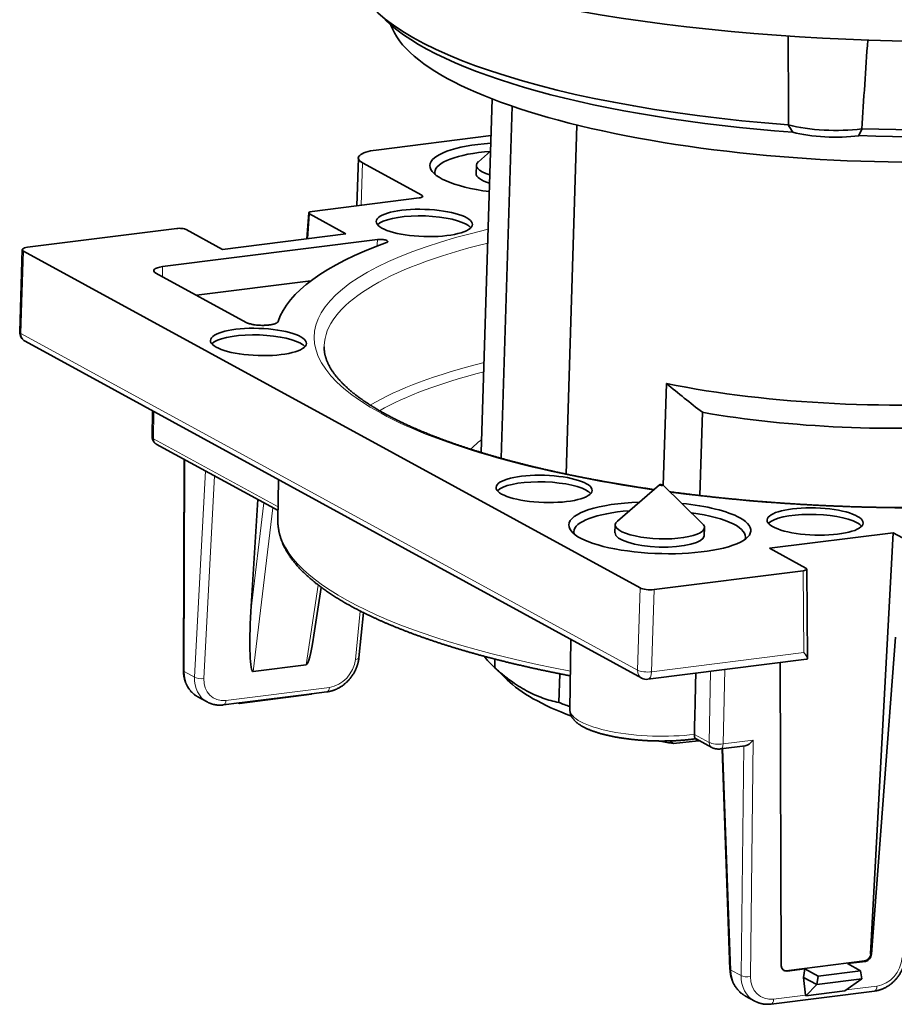
# Model space of a CAD drawing. Units: millimetres. Extents: x 44 to 288, y 14 to 200.
# Drawn here: x 239 to 265, y 153 to 181 of the extents above; entities that cross this region are included whole.
import ezdxf

# ---------------------------------------------------------------- set-up
doc = ezdxf.new("R2010")
doc.units = ezdxf.units.MM
doc.layers.add('1', color=7, linetype='Continuous', true_color=0xffffff)

msp = doc.modelspace()

# ---------------------------------------------------------------- linework, layer by layer
at = {"layer": '1', "color": 18, "linetype": 'Continuous', "lineweight": 35}
for p, q in [((252.874, 179.182), (252.55, 168.887)), ((253.135, 168.717), (253.457, 178.97)), ((255.339, 178.423), (255.02, 168.259)), ((252.84, 178.117), (249.493, 177.694)), ((252.826, 177.662), (252.471, 177.356)), ((248.974, 177.463), (248.93, 176.073)), ((249.096, 177.321), (250.824, 176.377)), ((252.41, 177.249), (252.402, 177.01)), ((250.745, 176.302), (247.633, 175.91)), ((247.529, 175.864), (247.475, 175.112)), ((248.613, 175.256), (247.553, 175.835)), ((243.687, 175.412), (239.347, 174.864)), ((243.958, 175.381), (245.018, 174.802)), ((245.018, 174.802), (248.613, 175.256)), ((249.533, 175.09), (243.274, 174.3)), ((239.191, 174.795), (239.116, 172.398)), ((239.228, 174.752), (257.179, 164.942)), ((243.076, 174.113), (245.705, 172.677)), ((244.264, 173.464), (247.588, 173.884)), ((239.272, 172.125), (257.223, 162.316)), ((257.944, 170.893), (257.851, 167.93)), ((242.984, 170.097), (242.975, 169.324)), ((258.913, 167.633), (258.989, 170.057)), ((243.092, 169.132), (246.636, 167.195)), ((243.9, 168.691), (243.881, 162.539)), ((246.648, 168.094), (246.632, 166.914)), ((257.743, 167.945), (256.515, 166.889)), ((258.998, 166.811), (257.839, 167.942)), ((245.846, 164.258), (246.044, 167.519)), ((246.632, 166.914), (246.632, 166.906)), ((256.454, 166.782), (256.446, 166.543)), ((259.045, 166.461), (259.052, 166.701)), ((260.945, 166.098), (264.54, 166.552)), ((263.889, 154.289), (264.54, 166.552)), ((264.54, 166.552), (265.6, 165.973)), ((262.005, 165.519), (260.945, 166.098)), ((262.052, 162.89), (262.03, 165.491)), ((257.586, 164.897), (261.926, 165.444)), ((247.681, 163.566), (247.893, 164.96)), ((248.991, 162.911), (249.124, 164.223)), ((263.917, 154.273), (264.615, 163.511)), ((255.16, 163.443), (255.133, 161.395)), ((247.453, 162.701), (245.913, 162.506)), ((252.843, 162.72), (253.306, 162.268)), ((252.943, 162.627), (252.951, 162.87)), ((257.404, 162.281), (262.026, 162.865)), ((261.251, 162.767), (261.288, 153.941)), ((262.026, 162.865), (262.028, 162.865)), ((254.837, 162.443), (254.811, 161.607)), ((244.306, 161.768), (244.575, 161.621)), ((247.614, 161.844), (245.51, 161.579)), ((245.512, 161.595), (247.616, 161.86)), ((247.591, 161.857), (247.614, 161.844)), ((247.607, 161.858), (248.06, 161.915)), ((245.05, 161.536), (245.503, 161.593)), ((245.51, 161.579), (245.488, 161.591)), ((245.503, 161.593), (245.512, 161.595)), ((258.881, 160.493), (258.145, 160.409)), ((258.789, 160.554), (259.268, 160.292)), ((259.525, 160.254), (260.239, 160.344)), ((259.565, 160.259), (259.794, 153.835)), ((263.889, 154.289), (263.917, 154.273)), ((263.711, 154.081), (261.432, 153.794)), ((263.735, 154.068), (263.215, 154.003)), ((263.598, 153.793), (263.215, 154.003)), ((263.735, 154.068), (263.711, 154.081)), ((261.432, 153.794), (261.456, 153.781)), ((261.977, 153.846), (261.456, 153.781)), ((261.93, 153.602), (261.977, 153.846)), ((262.36, 153.637), (261.977, 153.846)), ((263.598, 153.793), (262.36, 153.637)), ((263.635, 153.555), (263.598, 153.793)), ((262.32, 153.389), (261.93, 153.602)), ((261.996, 153.085), (261.93, 153.602)), ((262.32, 153.389), (262.36, 153.637)), ((263.635, 153.555), (262.32, 153.389)), ((263.136, 153.209), (263.635, 153.555)), ((260.993, 152.823), (264.002, 153.203)), ((261.998, 153.065), (262.32, 153.389)), ((261.998, 153.065), (263.136, 153.209)), ((260.243, 153.058), (260.244, 153.058)), ((260.244, 153.058), (260.513, 152.911))]:
    msp.add_line(p, q, dxfattribs=at)
at = {"layer": '1', "color": 8, "linetype": 'Continuous', "lineweight": 18}
for p, q in [((249.096, 177.321), (249.058, 176.089)), ((250.823, 176.322), (250.824, 176.377)), ((247.553, 175.835), (247.502, 175.116)), ((239.228, 174.752), (239.153, 172.355)), ((243.274, 174.3), (243.272, 174.006)), ((239.153, 172.355), (257.103, 162.546)), ((243.021, 170.077), (243.012, 169.282)), ((243.012, 169.282), (246.637, 167.301)), ((243.925, 168.677), (243.906, 162.511)), ((244.205, 162.347), (244.521, 168.351)), ((244.786, 168.206), (244.475, 162.305)), ((245.846, 164.258), (246.224, 167.421)), ((246.483, 167.279), (245.913, 162.506)), ((261.946, 163.06), (261.926, 165.444)), ((247.453, 162.701), (247.807, 165.025)), ((257.103, 162.546), (257.179, 164.942)), ((257.586, 164.897), (257.51, 162.5)), ((248.888, 162.862), (249.03, 164.27)), ((257.51, 162.5), (261.946, 163.06)), ((243.906, 162.511), (244.205, 162.347)), ((259.189, 160.442), (259.23, 162.512)), ((259.639, 162.563), (259.596, 160.398)), ((245.12, 161.665), (248.13, 162.045)), ((258.756, 160.679), (259.189, 160.442)), ((259.596, 160.398), (260.471, 160.509)), ((260.118, 153.651), (260.197, 160.339)), ((260.471, 160.509), (260.389, 153.624)), ((259.589, 160.256), (259.589, 160.262)), ((259.589, 160.256), (259.818, 153.815)), ((259.818, 153.815), (260.118, 153.651)), ((263.172, 153.234), (264.073, 153.348)), ((261.063, 152.968), (261.996, 153.085))]:
    msp.add_line(p, q, dxfattribs=at)
at = {"layer": '1', "color": 18, "linetype": 'Continuous', "lineweight": 35}
for centre, start, end in [((239.416, 172.389), 178.2011, 241.3442), ((257.366, 162.579), 241.3442, 277.1939)]:
    msp.add_arc(centre, 0.3, start, end, dxfattribs=at)
for centre, major_axis, ratio, start_param, end_param in [((263.998, 186.163), (18.599, -0.584), 0.283087, 3.90771, 6.257343), ((263.886, 182.568), (-15.043, 0.472), 0.283087, 0.000016, 1.419667), ((263.876, 182.281), (14.743, -0.463), 0.283087, 3.441225, 4.567541), ((263.846, 181.326), (13.993, -0.439), 0.283087, 3.249479, 5.075628), ((263.886, 182.568), (-15.043, 0.472), 0.283087, 1.562622, 2.597765), ((263.876, 182.281), (14.743, -0.463), 0.283087, 4.698651, 5.745638), ((262.706, 178.817), (-1.933, 0.061), 0.283087, 0.900894, 2.077271), ((262.697, 178.534), (1.634, -0.051), 0.283087, 4.000606, 5.265585), ((253.707, 177.161), (2.649, -0.083), 0.283087, 1.916011, 4.367141), ((249.973, 177.432), (-1, 0.031), 0.283087, 5.222144, 6.792941), ((253.701, 176.969), (-2.499, 0.078), 0.283087, 5.081555, 6.283185), ((253.709, 177.209), (1.299, -0.041), 0.283087, 2.841992, 3.951269), ((253.701, 176.969), (-2.499, 0.078), 0.283087, 0, 0.092706), ((253.701, 176.969), (1.299, -0.041), 0.283087, 3.141622, 3.95127), ((250.649, 176.355), (0.2, -0.006), 0.283087, 5.222144, 6.792941), ((247.729, 175.857), (0.2, -0.006), 0.282946, 2.080076, 3.650872), ((250.889, 175.38), (1.399, -0.044), 0.283087, 0.509756, 2.89717), ((250.889, 175.38), (1.399, -0.044), 0.283087, 0.244389, 0.509756), ((243.783, 175.359), (0.2, -0.006), 0.282946, 0.509279, 2.080076), ((263.547, 171.784), (16.974, -0.533), 0.283087, 2.52443, 3.060386), ((239.491, 174.785), (-0.3, 0.009), 0.283087, 5.222144, 6.792941), ((243.515, 174.169), (-0.5, 0.016), 0.283013, 5.222381, 6.792882), ((246.061, 171.914), (1.399, -0.044), 0.283087, 0.509756, 2.89717), ((246.061, 171.914), (1.399, -0.044), 0.283087, 0.244389, 0.509756), ((263.597, 173.369), (-10.895, 0.342), 0.283087, 1.034199, 1.984732), ((263.566, 172.411), (9.895, -0.311), 0.283087, 4.240379, 5.100633), ((254.376, 167.635), (1.399, -0.044), 0.283087, 0.509756, 2.89717), ((254.376, 167.635), (1.399, -0.044), 0.283087, 0.244389, 0.509756), ((257.752, 166.693), (-2.649, 0.083), 0.283087, 4.947353, 6.283185), ((257.746, 166.502), (-2.499, 0.078), 0.283087, 5.081555, 6.283185), ((257.752, 166.693), (-2.649, 0.083), 0.283087, 3.651348, 4.477489), ((257.752, 166.693), (-2.649, 0.083), 0.283087, 0, 3.651348), ((257.753, 166.741), (1.299, -0.041), 0.283087, 2.841992, 6.283185), ((257.746, 166.502), (-2.499, 0.078), 0.283087, 3.048944, 4.343182), ((262.266, 166.686), (1.399, -0.044), 0.283087, 0.509756, 2.89717), ((257.753, 166.741), (1.299, -0.041), 0.283087, 0, 0.29956), ((262.266, 166.686), (1.399, -0.044), 0.283087, 0.244389, 0.509756), ((257.746, 166.502), (-2.499, 0.078), 0.283087, 0, 0.092706), ((257.746, 166.502), (1.299, -0.041), 0.283087, 3.141622, 6.283117), ((261.83, 165.497), (0.2, -0.006), 0.282946, 5.221668, 6.792465), ((257.442, 164.975), (-0.3, 0.009), 0.283087, 0.509755, 2.080552), ((246.022, 164.286), (0.112, 1.78), 0.097378, 1.592695, 3.160161), ((247.619, 164.488), (0.17, 1.787), 0.096113, 3.163108, 4.179439), ((263.28, 163.304), (-10.895, 0.342), 0.283087, 0.223825, 0.330322), ((263.265, 162.824), (10.395, -0.326), 0.283087, 3.441221, 3.829708), ((247.582, 162.057), (-0.025, 0.198), 0.468003, 3.047369, 3.235814), ((263.28, 163.304), (-10.895, 0.342), 0.283087, 0.689189, 0.735092), ((263.265, 162.824), (10.395, -0.326), 0.283087, 4.163391, 4.206184), ((260.375, 160.563), (0.185, 0.207), 0.388394, 3.560962, 4.79695), ((263.714, 154.275), (0.086, 0.181), 0.846246, 3.636796, 5.163959), ((263.742, 154.259), (0.098, 0.174), 0.834642, 3.696832, 5.223995), ((261.463, 153.972), (0.098, 0.174), 0.834642, 2.169669, 3.696832), ((261.435, 153.987), (0.086, 0.181), 0.846246, 3.176283, 3.636796), ((261.9, 153.14), (-0.06, 0.193), 0.407388, 4.194567, 4.305227)]:
    msp.add_ellipse(centre, major_axis=major_axis, ratio=ratio, start_param=start_param, end_param=end_param, dxfattribs=at)
for centre, major_axis in [((250.895, 175.572), (-1.399, 0.044)), ((246.067, 172.106), (-1.399, 0.044)), ((254.382, 167.827), (-1.399, 0.044)), ((257.791, 167.94), (0.05, -0.0016)), ((262.272, 166.877), (-1.399, 0.044))]:
    msp.add_ellipse(centre, major_axis=major_axis, ratio=0.283087, dxfattribs=at)
at = {"layer": '1', "color": 8, "linetype": 'Continuous', "lineweight": 18}
for centre, major_axis, ratio, start_param, end_param in [((263.547, 171.784), (15.859, -0.498), 0.283087, 2.32805, 3.651348), ((263.538, 171.501), (-15.559, 0.489), 0.283087, 5.488198, 6.283185), ((239.416, 172.389), (-0.3, 0.009), 0.283087, 6.28317, 6.792941), ((239.416, 172.389), (-0.144, -0.263), 0.837159, 5.256391, 6.283175), ((263.538, 171.501), (-15.559, 0.489), 0.283087, 0, 0.005235), ((263.429, 168.042), (15.496, -0.487), 0.283087, 2.350434, 2.723596), ((263.423, 167.853), (-15.296, 0.48), 0.283087, 5.505084, 5.850856), ((263.547, 171.784), (15.859, -0.498), 0.283087, 4.368024, 6.283185), ((263.547, 171.784), (15.859, -0.498), 0.283087, 3.651348, 4.334743), ((243.275, 169.319), (0.3, -0.005), 0.283632, 3.143499, 3.647431), ((243.187, 169.308), (0.096, 0.176), 0.837159, 2.132251, 3.141584), ((263.423, 167.853), (11.529, -0.362), 0.283087, 2.808223, 2.901587), ((263.378, 166.412), (-16.745, 0.526), 0.283087, 0.006834, 1.065885), ((248.792, 162.931), (-0.199, 0.02), 0.342648, 2.103476, 3.141586), ((248.188, 162.793), (0.465, 0.653), 0.808443, 3.781739, 5.326356), ((244.081, 162.538), (0.2, -0.001), 0.287927, 3.141579, 3.643151), ((244.783, 162.647), (0.47, 0.883), 0.839105, 2.131712, 3.132309), ((245.083, 162.482), (0.564, 0.828), 0.814729, 2.22069, 3.221191), ((244.38, 162.374), (0.2, -0.011), 0.367056, 3.659408, 5.227923), ((245.178, 162.414), (0.465, 0.653), 0.808443, 2.237123, 3.781739), ((257.366, 162.579), (-0.144, -0.263), 0.837159, 5.256391, 6.283175), ((257.366, 162.579), (-0.3, 0.009), 0.283087, 0.509755, 2.080552), ((257.366, 162.579), (0.038, -0.298), 0.468003, 0.000004, 1.244715), ((248.035, 162.114), (-0.025, 0.198), 0.468003, 3.141608, 4.299042), ((245.025, 161.734), (-0.025, 0.198), 0.468003, 3.141608, 4.299042), ((257.583, 161.322), (-2.45, 0.077), 0.283087, 0.005195, 2.079152), ((259.364, 160.468), (-0.096, -0.176), 0.837159, 5.273844, 6.283224), ((259.452, 160.479), (0.3, -0.007), 0.293379, 3.649206, 5.21985), ((259.5, 160.453), (0.025, -0.198), 0.468003, 6.283164, 7.519174), ((259.764, 160.284), (0.2, 0.007), 0.22118, 3.509795, 3.633293), ((264.101, 154.113), (0.393, 0.697), 0.834642, 3.696832, 5.241448), ((259.994, 153.842), (-0.2, -0.007), 0.22118, 6.283172, 6.774886), ((260.695, 153.951), (0.37, 0.931), 0.853562, 2.037229, 3.037175), ((260.995, 153.787), (0.489, 0.872), 0.835153, 2.149998, 3.150451), ((260.293, 153.678), (0.2, -0.002), 0.302532, 3.64575, 5.216318), ((261.091, 153.733), (0.393, 0.697), 0.834642, 2.152215, 3.696832), ((263.977, 153.402), (0.025, -0.198), 0.468003, 0, 1.235989), ((260.968, 153.022), (0.025, -0.198), 0.468003, 6.283164, 7.519174)]:
    msp.add_ellipse(centre, major_axis=major_axis, ratio=ratio, start_param=start_param, end_param=end_param, dxfattribs=at)
at = {"layer": '1', "color": 18, "linetype": 'Continuous', "lineweight": 35}
for points in [[(261.499, 178.429), (261.495, 179.291), (261.491, 180.152), (261.489, 181.014)], [(263.803, 180.899), (263.746, 180.036), (263.688, 179.172), (263.629, 178.309)], [(261.489, 178.43), (261.531, 178.359), (261.575, 178.288), (261.619, 178.218)], [(263.638, 178.311), (263.607, 178.245), (263.576, 178.179), (263.543, 178.114)], [(258.989, 170.057), (258.637, 170.331), (258.289, 170.611), (257.944, 170.893)], [(258.756, 160.679), (258.771, 161.271), (258.785, 161.864), (258.799, 162.457)], [(258.046, 160.488), (258.079, 160.462), (258.112, 160.435), (258.145, 160.409)], [(258.864, 160.496), (258.88, 160.493), (258.895, 160.49), (258.911, 160.488)]]:
    msp.add_open_spline(points, degree=3, dxfattribs=at)
at = {"layer": '1', "color": 8, "linetype": 'Continuous', "lineweight": 18}
msp.add_open_spline([(249.515, 174.896), (249.521, 174.96), (249.527, 175.025), (249.533, 175.09)], degree=3, dxfattribs=at)
at = {"layer": '1', "color": 18, "linetype": 'Continuous', "lineweight": 35}
for points, knots in [([(249.533, 175.09), (249.553, 175.092), (249.574, 175.094), (249.619, 175.094), (249.642, 175.094), (249.686, 175.09), (249.707, 175.088), (249.747, 175.08), (249.764, 175.076), (249.795, 175.065), (249.806, 175.059), (249.823, 175.047), (249.828, 175.041), (249.83, 175.028), (249.828, 175.022), (249.815, 175.01), (249.805, 175.004), (249.791, 174.999)], [0, 0, 0, 0, 0.125, 0.125, 0.25, 0.25, 0.375, 0.375, 0.5, 0.5, 0.625, 0.625, 0.75, 0.75, 0.875, 0.875, 1, 1, 1, 1]), ([(246.641, 172.705), (246.638, 172.697), (246.629, 172.683), (246.612, 172.669), (246.596, 172.659), (246.591, 172.656), (246.578, 172.65), (246.571, 172.647), (246.55, 172.638), (246.534, 172.632), (246.508, 172.624), (246.498, 172.622), (246.479, 172.617), (246.469, 172.615), (246.438, 172.609), (246.417, 172.605), (246.382, 172.601), (246.37, 172.599), (246.346, 172.597), (246.334, 172.595), (246.297, 172.592), (246.272, 172.591), (246.233, 172.59), (246.219, 172.59), (246.193, 172.589), (246.18, 172.59), (246.14, 172.59), (246.113, 172.591), (246.074, 172.594), (246.061, 172.595), (246.035, 172.597), (246.022, 172.598), (245.983, 172.602), (245.958, 172.605), (245.922, 172.611), (245.91, 172.613), (245.887, 172.618), (245.876, 172.62), (245.843, 172.627), (245.822, 172.633), (245.793, 172.641), (245.784, 172.644), (245.766, 172.65), (245.757, 172.653), (245.732, 172.663), (245.718, 172.67), (245.705, 172.677)], [0, 0, 0, 0, 0.0625, 0.125, 0.125, 0.15625, 0.15625, 0.1875, 0.1875, 0.25, 0.25, 0.28125, 0.28125, 0.3125, 0.3125, 0.375, 0.375, 0.40625, 0.40625, 0.4375, 0.4375, 0.5, 0.5, 0.53125, 0.53125, 0.5625, 0.5625, 0.625, 0.625, 0.65625, 0.65625, 0.6875, 0.6875, 0.75, 0.75, 0.78125, 0.78125, 0.8125, 0.8125, 0.875, 0.875, 0.90625, 0.90625, 0.9375, 0.9375, 1, 1, 1, 1]), ([(249.77, 170.004), (249.76, 170.009), (249.729, 170.026), (249.679, 170.054), (249.621, 170.087), (249.564, 170.12), (249.508, 170.153), (249.453, 170.186), (249.399, 170.219), (249.345, 170.253), (249.293, 170.286), (249.242, 170.319), (249.192, 170.352), (249.143, 170.386), (249.095, 170.419), (249.048, 170.452), (249.002, 170.486), (248.957, 170.519), (248.913, 170.553), (248.87, 170.586), (248.828, 170.619), (248.787, 170.652), (248.748, 170.686), (248.709, 170.719), (248.671, 170.752), (248.634, 170.785), (248.599, 170.818), (248.564, 170.852), (248.53, 170.885), (248.498, 170.917), (248.466, 170.95), (248.436, 170.983), (248.406, 171.016), (248.377, 171.049), (248.35, 171.081), (248.323, 171.114), (248.298, 171.146), (248.273, 171.179), (248.25, 171.211), (248.227, 171.243), (248.206, 171.275), (248.185, 171.307), (248.166, 171.339), (248.147, 171.371), (248.13, 171.403), (248.113, 171.435), (248.097, 171.466), (248.083, 171.498), (248.069, 171.53), (248.056, 171.561), (248.044, 171.593), (248.033, 171.624), (248.023, 171.656), (248.014, 171.688), (248.006, 171.719), (247.999, 171.751), (247.993, 171.783), (247.988, 171.815), (247.984, 171.847), (247.981, 171.879), (247.979, 171.911), (247.979, 171.941), (247.979, 171.959), (247.979, 171.967)], [0, 0, 0, 0, 0.008655, 0.024889, 0.041116, 0.057336, 0.073549, 0.089754, 0.105951, 0.122141, 0.138323, 0.154498, 0.170665, 0.186826, 0.202978, 0.219124, 0.235264, 0.251397, 0.267523, 0.283645, 0.299761, 0.315872, 0.33198, 0.348085, 0.364187, 0.380289, 0.39639, 0.412492, 0.428597, 0.444705, 0.460819, 0.476941, 0.493073, 0.509217, 0.525376, 0.541554, 0.557753, 0.573977, 0.590231, 0.606518, 0.622844, 0.639214, 0.655633, 0.672109, 0.688647, 0.705254, 0.721939, 0.738709, 0.755573, 0.772539, 0.789615, 0.806812, 0.824136, 0.841595, 0.859196, 0.876943, 0.894839, 0.912883, 0.931069, 0.94939, 0.96783, 0.986371, 1, 1, 1, 1]), ([(279.096, 170.99), (279.095, 170.986), (279.095, 170.971), (279.093, 170.945), (279.089, 170.913), (279.084, 170.88), (279.079, 170.848), (279.072, 170.816), (279.064, 170.784), (279.055, 170.752), (279.045, 170.721), (279.034, 170.689), (279.022, 170.658), (279.009, 170.626), (278.995, 170.595), (278.981, 170.564), (278.965, 170.533), (278.948, 170.502), (278.93, 170.471), (278.912, 170.44), (278.892, 170.409), (278.872, 170.378), (278.85, 170.347), (278.827, 170.316), (278.804, 170.285), (278.779, 170.254), (278.754, 170.223), (278.727, 170.192), (278.7, 170.162), (278.671, 170.131), (278.642, 170.1), (278.611, 170.069), (278.58, 170.038), (278.547, 170.007), (278.513, 169.976), (278.479, 169.945), (278.443, 169.914), (278.407, 169.884), (278.369, 169.853), (278.33, 169.822), (278.29, 169.791), (278.25, 169.76), (278.208, 169.73), (278.165, 169.699), (278.121, 169.668), (278.076, 169.638), (278.03, 169.607), (277.984, 169.577), (277.936, 169.547), (277.887, 169.516), (277.837, 169.486), (277.786, 169.456), (277.734, 169.426), (277.681, 169.396), (277.627, 169.366), (277.572, 169.336), (277.516, 169.306), (277.459, 169.277), (277.401, 169.247), (277.342, 169.218), (277.282, 169.189), (277.221, 169.159), (277.159, 169.13), (277.096, 169.102), (277.032, 169.073), (276.967, 169.044), (276.901, 169.016), (276.834, 168.987), (276.767, 168.959), (276.698, 168.931), (276.628, 168.903), (276.558, 168.876), (276.486, 168.848), (276.414, 168.821), (276.341, 168.793), (276.266, 168.766), (276.191, 168.739), (276.115, 168.713), (276.038, 168.686), (275.96, 168.66), (275.882, 168.634), (275.802, 168.608), (275.721, 168.582), (275.64, 168.556), (275.558, 168.531), (275.475, 168.506), (275.391, 168.481), (275.306, 168.456), (275.221, 168.431), (275.134, 168.407), (275.047, 168.383), (274.959, 168.359), (274.87, 168.335), (274.78, 168.312), (274.69, 168.288), (274.598, 168.265), (274.506, 168.242), (274.414, 168.22), (274.32, 168.197), (274.226, 168.175), (274.13, 168.153), (274.035, 168.132), (273.938, 168.11), (273.841, 168.089), (273.742, 168.068), (273.644, 168.047), (273.544, 168.027), (273.444, 168.007), (273.343, 167.987), (273.241, 167.967), (273.139, 167.947), (273.036, 167.928), (272.932, 167.909), (272.828, 167.89), (272.723, 167.872), (272.617, 167.854), (272.511, 167.836), (272.404, 167.818), (272.297, 167.801), (272.189, 167.784), (272.08, 167.767), (271.97, 167.75), (271.861, 167.734), (271.75, 167.718), (271.639, 167.702), (271.527, 167.686), (271.415, 167.671), (271.302, 167.656), (271.189, 167.641), (271.075, 167.627), (270.961, 167.613), (270.846, 167.599), (270.73, 167.585), (270.614, 167.572), (270.498, 167.559), (270.381, 167.546), (270.263, 167.534), (270.146, 167.522), (270.027, 167.51), (269.908, 167.498), (269.789, 167.487), (269.669, 167.476), (269.549, 167.465), (269.429, 167.455), (269.308, 167.445), (269.187, 167.435), (269.065, 167.425), (268.943, 167.416), (268.82, 167.407), (268.697, 167.399), (268.574, 167.39), (268.45, 167.382), (268.326, 167.374), (268.202, 167.367), (268.078, 167.36), (267.953, 167.353), (267.827, 167.346), (267.702, 167.34), (267.576, 167.334), (267.45, 167.329), (267.323, 167.323), (267.197, 167.318), (267.07, 167.314), (266.943, 167.309), (266.815, 167.305), (266.688, 167.301), (266.56, 167.298), (266.432, 167.294), (266.304, 167.292), (266.175, 167.289), (266.047, 167.287), (265.918, 167.285), (265.789, 167.283), (265.66, 167.282), (265.53, 167.281), (265.401, 167.28), (265.271, 167.279), (265.142, 167.279), (265.012, 167.279), (264.882, 167.28), (264.752, 167.281), (264.622, 167.282), (264.492, 167.283), (264.362, 167.285), (264.231, 167.287), (264.101, 167.289), (263.971, 167.292), (263.84, 167.295), (263.71, 167.298), (263.58, 167.301), (263.449, 167.305), (263.319, 167.309), (263.188, 167.314), (263.058, 167.319), (262.928, 167.324), (262.797, 167.329), (262.667, 167.335), (262.537, 167.341), (262.407, 167.347), (262.277, 167.354), (262.147, 167.36), (262.017, 167.368), (261.887, 167.375), (261.758, 167.383), (261.628, 167.391), (261.499, 167.399), (261.37, 167.408), (261.241, 167.417), (261.112, 167.426), (260.983, 167.436), (260.855, 167.446), (260.726, 167.456), (260.598, 167.466), (260.47, 167.477), (260.342, 167.488), (260.215, 167.499), (260.087, 167.511), (259.96, 167.523), (259.834, 167.535), (259.707, 167.548), (259.581, 167.56), (259.455, 167.574), (259.329, 167.587), (259.204, 167.601), (259.079, 167.614), (258.954, 167.629), (258.829, 167.643), (258.705, 167.658), (258.581, 167.673), (258.458, 167.688), (258.335, 167.704), (258.212, 167.72), (258.115, 167.733), (258.059, 167.74), (258.044, 167.742)], [0, 0, 0, 0, 0.001889, 0.006787, 0.011676, 0.016547, 0.021394, 0.02621, 0.030993, 0.035737, 0.040443, 0.045108, 0.049735, 0.054324, 0.058876, 0.063394, 0.06788, 0.072336, 0.076764, 0.081168, 0.085548, 0.089908, 0.09425, 0.098574, 0.102884, 0.107181, 0.111465, 0.11574, 0.120005, 0.124263, 0.128514, 0.13276, 0.137, 0.141237, 0.14547, 0.149701, 0.153929, 0.158156, 0.162382, 0.166607, 0.170832, 0.175057, 0.179283, 0.183509, 0.187735, 0.191963, 0.196192, 0.200422, 0.204653, 0.208886, 0.213121, 0.217358, 0.221596, 0.225836, 0.230078, 0.234322, 0.238568, 0.242816, 0.247066, 0.251318, 0.255571, 0.259827, 0.264085, 0.268344, 0.272606, 0.276869, 0.281134, 0.285401, 0.28967, 0.29394, 0.298213, 0.302487, 0.306762, 0.311039, 0.315318, 0.319599, 0.32388, 0.328164, 0.332448, 0.336735, 0.341022, 0.345311, 0.349601, 0.353893, 0.358185, 0.362479, 0.366774, 0.37107, 0.375368, 0.379666, 0.383966, 0.388266, 0.392568, 0.39687, 0.401174, 0.405478, 0.409783, 0.414089, 0.418396, 0.422704, 0.427013, 0.431322, 0.435632, 0.439943, 0.444255, 0.448567, 0.45288, 0.457194, 0.461508, 0.465823, 0.470138, 0.474455, 0.478771, 0.483088, 0.487406, 0.491725, 0.496043, 0.500363, 0.504683, 0.509003, 0.513324, 0.517645, 0.521967, 0.526289, 0.530611, 0.534934, 0.539258, 0.543581, 0.547905, 0.55223, 0.556554, 0.56088, 0.565205, 0.569531, 0.573857, 0.578183, 0.58251, 0.586837, 0.591164, 0.595492, 0.599819, 0.604147, 0.608476, 0.612804, 0.617133, 0.621462, 0.625791, 0.63012, 0.63445, 0.63878, 0.64311, 0.64744, 0.65177, 0.656101, 0.660432, 0.664763, 0.669094, 0.673425, 0.677756, 0.682088, 0.686419, 0.690751, 0.695083, 0.699415, 0.703747, 0.708079, 0.712412, 0.716744, 0.721077, 0.725409, 0.729742, 0.734075, 0.738408, 0.742741, 0.747074, 0.751407, 0.75574, 0.760073, 0.764406, 0.76874, 0.773073, 0.777407, 0.78174, 0.786074, 0.790407, 0.794741, 0.799074, 0.803408, 0.807741, 0.812075, 0.816409, 0.820742, 0.825076, 0.82941, 0.833743, 0.838077, 0.842411, 0.846744, 0.851078, 0.855411, 0.859745, 0.864078, 0.868412, 0.872745, 0.877078, 0.881412, 0.885745, 0.890078, 0.894411, 0.898744, 0.903077, 0.90741, 0.911743, 0.916075, 0.920408, 0.924741, 0.929073, 0.933405, 0.937738, 0.94207, 0.946402, 0.950734, 0.955065, 0.959397, 0.963728, 0.96806, 0.972391, 0.976722, 0.981053, 0.985384, 0.989714, 0.994044, 0.998375, 1, 1, 1, 1]), ([(257.582, 167.807), (257.549, 167.811), (257.477, 167.822), (257.364, 167.839), (257.244, 167.857), (257.125, 167.875), (257.007, 167.894), (256.889, 167.912), (256.771, 167.932), (256.654, 167.951), (256.537, 167.971), (256.421, 167.99), (256.305, 168.011), (256.19, 168.031), (256.075, 168.052), (255.961, 168.072), (255.847, 168.094), (255.734, 168.115), (255.621, 168.137), (255.509, 168.158), (255.398, 168.181), (255.287, 168.203), (255.177, 168.225), (255.067, 168.248), (254.958, 168.271), (254.849, 168.295), (254.742, 168.318), (254.634, 168.342), (254.528, 168.366), (254.422, 168.39), (254.316, 168.415), (254.211, 168.439), (254.107, 168.464), (254.004, 168.489), (253.901, 168.515), (253.799, 168.54), (253.698, 168.566), (253.597, 168.592), (253.497, 168.618), (253.398, 168.644), (253.299, 168.671), (253.202, 168.698), (253.105, 168.725), (253.008, 168.752), (252.913, 168.779), (252.818, 168.807), (252.724, 168.834), (252.63, 168.862), (252.538, 168.89), (252.446, 168.919), (252.355, 168.947), (252.265, 168.976), (252.175, 169.005), (252.087, 169.034), (251.999, 169.063), (251.912, 169.092), (251.826, 169.122), (251.741, 169.151), (251.656, 169.181), (251.573, 169.211), (251.49, 169.241), (251.408, 169.271), (251.327, 169.302), (251.247, 169.332), (251.167, 169.363), (251.089, 169.394), (251.011, 169.425), (250.935, 169.456), (250.859, 169.487), (250.784, 169.519), (250.71, 169.55), (250.637, 169.582), (250.565, 169.613), (250.494, 169.645), (250.424, 169.677), (250.354, 169.709), (250.286, 169.741), (250.218, 169.774), (250.152, 169.806), (250.086, 169.838), (250.022, 169.871), (249.958, 169.904), (249.896, 169.936), (249.833, 169.97), (249.792, 169.992), (249.77, 170.004)], [0, 0, 0, 0, 0.009926, 0.022056, 0.034185, 0.046314, 0.058442, 0.070569, 0.082696, 0.094822, 0.106947, 0.119071, 0.131195, 0.143318, 0.15544, 0.167561, 0.179681, 0.1918, 0.203918, 0.216036, 0.228152, 0.240267, 0.252381, 0.264494, 0.276606, 0.288717, 0.300827, 0.312935, 0.325042, 0.337148, 0.349253, 0.361356, 0.373458, 0.385558, 0.397657, 0.409754, 0.42185, 0.433944, 0.446037, 0.458128, 0.470217, 0.482304, 0.49439, 0.506473, 0.518555, 0.530634, 0.542712, 0.554787, 0.566861, 0.578932, 0.591, 0.603067, 0.615131, 0.627192, 0.639251, 0.651307, 0.663361, 0.675411, 0.687459, 0.699504, 0.711546, 0.723585, 0.735621, 0.747653, 0.759682, 0.771708, 0.78373, 0.795748, 0.807763, 0.819773, 0.83178, 0.843783, 0.855782, 0.867777, 0.879767, 0.891753, 0.903734, 0.915711, 0.927683, 0.93965, 0.951612, 0.96357, 0.975522, 0.987469, 1, 1, 1, 1]), ([(242.975, 169.324), (242.975, 169.32), (242.975, 169.311), (242.976, 169.297), (242.979, 169.283), (242.982, 169.269), (242.986, 169.255), (242.991, 169.241), (242.997, 169.228), (243.004, 169.216), (243.012, 169.204), (243.02, 169.192), (243.029, 169.182), (243.038, 169.172), (243.048, 169.162), (243.059, 169.154), (243.07, 169.145), (243.081, 169.138), (243.088, 169.134), (243.092, 169.132)], [0, 0, 0, 0, 0.050407, 0.112715, 0.174506, 0.235811, 0.296664, 0.357098, 0.417144, 0.476839, 0.536224, 0.595348, 0.654274, 0.713084, 0.771891, 0.830859, 0.890223, 0.950335, 1, 1, 1, 1]), ([(246.632, 166.905), (246.632, 166.895), (246.632, 166.872), (246.633, 166.835), (246.635, 166.794), (246.638, 166.753), (246.643, 166.713), (246.648, 166.672), (246.655, 166.631), (246.662, 166.59), (246.671, 166.549), (246.68, 166.508), (246.691, 166.468), (246.703, 166.427), (246.716, 166.386), (246.73, 166.345), (246.745, 166.304), (246.762, 166.263), (246.779, 166.222), (246.798, 166.181), (246.818, 166.14), (246.838, 166.099), (246.86, 166.058), (246.883, 166.017), (246.908, 165.976), (246.933, 165.935), (246.959, 165.895), (246.987, 165.854), (247.016, 165.813), (247.045, 165.773), (247.076, 165.732), (247.108, 165.691), (247.141, 165.651), (247.175, 165.611), (247.211, 165.57), (247.247, 165.53), (247.284, 165.49), (247.323, 165.45), (247.362, 165.41), (247.403, 165.371), (247.445, 165.331), (247.487, 165.292), (247.531, 165.252), (247.576, 165.213), (247.622, 165.174), (247.668, 165.135), (247.716, 165.096), (247.765, 165.057), (247.815, 165.019), (247.866, 164.98), (247.918, 164.942), (247.971, 164.904), (248.024, 164.865), (248.079, 164.828), (248.135, 164.79), (248.192, 164.752), (248.25, 164.715), (248.308, 164.677), (248.368, 164.64), (248.429, 164.603), (248.49, 164.566), (248.553, 164.529), (248.617, 164.493), (248.681, 164.456), (248.746, 164.42), (248.813, 164.384), (248.88, 164.348), (248.948, 164.312), (249.017, 164.277), (249.087, 164.241), (249.158, 164.206), (249.23, 164.171), (249.303, 164.136), (249.376, 164.101), (249.451, 164.066), (249.526, 164.031), (249.602, 163.997), (249.679, 163.963), (249.757, 163.929), (249.836, 163.895), (249.916, 163.861), (249.997, 163.828), (250.078, 163.795), (250.16, 163.762), (250.244, 163.729), (250.327, 163.696), (250.412, 163.663), (250.498, 163.631), (250.584, 163.599), (250.672, 163.567), (250.76, 163.535), (250.849, 163.503), (250.938, 163.472), (251.029, 163.44), (251.12, 163.409), (251.212, 163.379), (251.305, 163.348), (251.398, 163.317), (251.493, 163.287), (251.588, 163.257), (251.684, 163.227), (251.78, 163.198), (251.878, 163.168), (251.976, 163.139), (252.075, 163.11), (252.174, 163.081), (252.274, 163.053), (252.375, 163.024), (252.477, 162.996), (252.579, 162.968), (252.682, 162.94), (252.786, 162.913), (252.891, 162.886), (252.996, 162.859), (253.102, 162.832), (253.208, 162.805), (253.315, 162.779), (253.423, 162.753), (253.531, 162.727), (253.64, 162.701), (253.75, 162.676), (253.86, 162.65), (253.971, 162.625), (254.082, 162.601), (254.194, 162.576), (254.307, 162.552), (254.42, 162.528), (254.534, 162.504), (254.648, 162.481), (254.763, 162.458), (254.879, 162.435), (254.995, 162.412), (255.084, 162.395), (255.134, 162.385), (255.146, 162.383)], [0, 0, 0, 0, 0.005116, 0.012311, 0.019509, 0.026712, 0.033923, 0.041143, 0.048375, 0.055621, 0.062882, 0.07016, 0.077456, 0.084771, 0.092107, 0.099465, 0.106844, 0.114246, 0.12167, 0.129118, 0.136588, 0.14408, 0.151594, 0.15913, 0.166686, 0.174262, 0.181856, 0.189468, 0.197097, 0.204741, 0.212399, 0.220071, 0.227754, 0.235448, 0.243152, 0.250865, 0.258586, 0.266313, 0.274046, 0.281784, 0.289527, 0.297273, 0.305021, 0.312772, 0.320525, 0.328279, 0.336033, 0.343788, 0.351543, 0.359297, 0.367051, 0.374803, 0.382555, 0.390305, 0.398054, 0.405801, 0.413546, 0.42129, 0.429031, 0.436771, 0.444509, 0.452244, 0.459978, 0.46771, 0.475439, 0.483167, 0.490892, 0.498616, 0.506337, 0.514057, 0.521774, 0.529489, 0.537203, 0.544915, 0.552625, 0.560333, 0.568039, 0.575743, 0.583446, 0.591147, 0.598847, 0.606545, 0.614241, 0.621936, 0.629629, 0.637321, 0.645012, 0.652701, 0.660389, 0.668075, 0.67576, 0.683444, 0.691127, 0.698809, 0.706489, 0.714169, 0.721847, 0.729524, 0.737201, 0.744876, 0.75255, 0.760224, 0.767896, 0.775568, 0.783238, 0.790908, 0.798577, 0.806245, 0.813913, 0.821579, 0.829245, 0.836911, 0.844575, 0.852239, 0.859902, 0.867565, 0.875227, 0.882888, 0.890549, 0.898209, 0.905869, 0.913528, 0.921186, 0.928844, 0.936502, 0.944159, 0.951816, 0.959472, 0.967127, 0.974783, 0.982438, 0.990092, 0.997746, 1, 1, 1, 1]), ([(248.06, 161.915), (248.066, 161.916), (248.082, 161.918), (248.108, 161.923), (248.137, 161.928), (248.167, 161.935), (248.197, 161.943), (248.227, 161.952), (248.256, 161.962), (248.286, 161.974), (248.315, 161.986), (248.344, 161.998), (248.372, 162.012), (248.401, 162.027), (248.429, 162.043), (248.456, 162.06), (248.483, 162.077), (248.51, 162.096), (248.536, 162.115), (248.562, 162.135), (248.587, 162.156), (248.612, 162.178), (248.636, 162.2), (248.66, 162.223), (248.683, 162.247), (248.705, 162.271), (248.727, 162.297), (248.748, 162.322), (248.768, 162.349), (248.788, 162.376), (248.806, 162.403), (248.824, 162.431), (248.842, 162.459), (248.858, 162.488), (248.874, 162.518), (248.888, 162.547), (248.902, 162.577), (248.915, 162.608), (248.927, 162.638), (248.938, 162.669), (248.948, 162.701), (248.958, 162.732), (248.966, 162.763), (248.973, 162.795), (248.979, 162.827), (248.985, 162.858), (248.989, 162.887), (248.991, 162.904), (248.991, 162.911)], [0, 0, 0, 0, 0.012746, 0.034503, 0.056282, 0.0781, 0.099953, 0.121839, 0.143757, 0.165703, 0.187676, 0.209673, 0.231691, 0.253729, 0.275784, 0.297855, 0.31994, 0.342037, 0.364146, 0.386265, 0.408392, 0.430528, 0.452671, 0.474821, 0.496977, 0.519139, 0.541307, 0.56348, 0.585659, 0.607842, 0.630031, 0.652224, 0.674422, 0.696624, 0.718831, 0.741042, 0.763256, 0.785473, 0.807693, 0.829914, 0.852135, 0.874356, 0.896574, 0.918789, 0.940998, 0.963201, 0.985393, 1, 1, 1, 1]), ([(262.028, 162.865), (262.036, 162.866), (262.042, 162.869), (262.048, 162.875), (262.049, 162.877), (262.051, 162.882), (262.052, 162.888), (262.052, 162.894), (262.051, 162.901), (262.05, 162.905), (262.046, 162.916), (262.042, 162.925), (262.033, 162.942), (262.027, 162.952), (262.018, 162.967), (262.014, 162.972), (262.007, 162.982), (262.003, 162.987), (261.992, 163.003), (261.983, 163.014), (261.97, 163.031), (261.965, 163.037), (261.956, 163.048), (261.951, 163.054), (261.946, 163.06)], [0, 0, 0, 0, 0.125, 0.125, 0.1875, 0.1875, 0.25, 0.3125, 0.3125, 0.375, 0.375, 0.5, 0.5, 0.625, 0.625, 0.6875, 0.6875, 0.75, 0.75, 0.875, 0.875, 0.9375, 0.9375, 1, 1, 1, 1]), ([(254.811, 161.607), (254.654, 161.636), (254.498, 161.679), (254.185, 161.792), (254.029, 161.863), (253.718, 162.033), (253.562, 162.132), (253.368, 162.274), (253.329, 162.303), (253.252, 162.364), (253.213, 162.395), (253.097, 162.49), (253.02, 162.557), (252.943, 162.627)], [0, 0, 0, 0, 0.25, 0.25, 0.5, 0.5, 0.75, 0.75, 0.8125, 0.8125, 0.875, 0.875, 1, 1, 1, 1]), ([(243.881, 162.539), (243.881, 162.532), (243.881, 162.516), (243.882, 162.488), (243.884, 162.456), (243.887, 162.425), (243.891, 162.393), (243.896, 162.362), (243.902, 162.331), (243.909, 162.301), (243.917, 162.271), (243.925, 162.241), (243.935, 162.212), (243.946, 162.183), (243.958, 162.155), (243.97, 162.127), (243.984, 162.1), (243.998, 162.074), (244.013, 162.048), (244.029, 162.023), (244.046, 161.998), (244.064, 161.974), (244.083, 161.951), (244.102, 161.929), (244.122, 161.908), (244.142, 161.887), (244.164, 161.868), (244.186, 161.849), (244.209, 161.831), (244.232, 161.814), (244.256, 161.797), (244.28, 161.782), (244.297, 161.772), (244.306, 161.768), (244.306, 161.767)], [0, 0, 0, 0, 0.019005, 0.052243, 0.085472, 0.118677, 0.151856, 0.185005, 0.218122, 0.251203, 0.284245, 0.317245, 0.350201, 0.383109, 0.415967, 0.448773, 0.481524, 0.514221, 0.546861, 0.579444, 0.61197, 0.644439, 0.676853, 0.709214, 0.741523, 0.773784, 0.805999, 0.838173, 0.870309, 0.902413, 0.93449, 0.966544, 0.998582, 1, 1, 1, 1]), ([(244.575, 161.621), (244.58, 161.618), (244.594, 161.611), (244.616, 161.6), (244.642, 161.588), (244.668, 161.578), (244.695, 161.568), (244.722, 161.56), (244.749, 161.552), (244.777, 161.546), (244.805, 161.54), (244.834, 161.536), (244.862, 161.533), (244.891, 161.53), (244.921, 161.529), (244.95, 161.529), (244.98, 161.529), (245.009, 161.531), (245.033, 161.533), (245.047, 161.535), (245.05, 161.536)], [0, 0, 0, 0, 0.037725, 0.095831, 0.153973, 0.212165, 0.270421, 0.328751, 0.387166, 0.445676, 0.504289, 0.563013, 0.621852, 0.680813, 0.739896, 0.799104, 0.858438, 0.917896, 0.977476, 1, 1, 1, 1]), ([(255.133, 161.395), (255.133, 161.39), (255.133, 161.379), (255.134, 161.36), (255.136, 161.34), (255.139, 161.32), (255.143, 161.3), (255.149, 161.28), (255.155, 161.26), (255.162, 161.241), (255.171, 161.221), (255.18, 161.202), (255.191, 161.183), (255.203, 161.164), (255.216, 161.145), (255.23, 161.126), (255.245, 161.107), (255.261, 161.088), (255.279, 161.07), (255.298, 161.051), (255.318, 161.033), (255.34, 161.015), (255.363, 160.997), (255.386, 160.979), (255.411, 160.962), (255.437, 160.945), (255.464, 160.928), (255.492, 160.912), (255.521, 160.896), (255.55, 160.881), (255.58, 160.866), (255.611, 160.851), (255.643, 160.837), (255.675, 160.823), (255.709, 160.809), (255.743, 160.795), (255.777, 160.782), (255.812, 160.769), (255.848, 160.757), (255.885, 160.744), (255.922, 160.732), (255.96, 160.721), (255.999, 160.709), (256.038, 160.698), (256.078, 160.687), (256.119, 160.676), (256.16, 160.666), (256.202, 160.656), (256.244, 160.646), (256.287, 160.637), (256.33, 160.627), (256.374, 160.618), (256.418, 160.609), (256.463, 160.601), (256.508, 160.593), (256.554, 160.585), (256.6, 160.577), (256.646, 160.57), (256.693, 160.563), (256.741, 160.556), (256.788, 160.55), (256.837, 160.544), (256.885, 160.538), (256.933, 160.532), (256.982, 160.527), (257.032, 160.522), (257.081, 160.517), (257.131, 160.513), (257.18, 160.509), (257.23, 160.505), (257.28, 160.502), (257.331, 160.498), (257.381, 160.496), (257.432, 160.493), (257.482, 160.491), (257.533, 160.489), (257.583, 160.487), (257.634, 160.486), (257.684, 160.485), (257.735, 160.485), (257.785, 160.484), (257.836, 160.484), (257.886, 160.485), (257.936, 160.485), (257.986, 160.486), (258.036, 160.487), (258.085, 160.489), (258.134, 160.491), (258.184, 160.493), (258.232, 160.496), (258.281, 160.498), (258.329, 160.502), (258.377, 160.505), (258.425, 160.509), (258.472, 160.513), (258.519, 160.517), (258.565, 160.522), (258.612, 160.527), (258.657, 160.532), (258.702, 160.538), (258.747, 160.544), (258.778, 160.548), (258.794, 160.551), (258.795, 160.551)], [0, 0, 0, 0, 0.005577, 0.013268, 0.020973, 0.028711, 0.036503, 0.04437, 0.052332, 0.060412, 0.068631, 0.077012, 0.085577, 0.094346, 0.103338, 0.112571, 0.122055, 0.131794, 0.141785, 0.152013, 0.162457, 0.173083, 0.183855, 0.194731, 0.205676, 0.216654, 0.227637, 0.238601, 0.249533, 0.260427, 0.271276, 0.282079, 0.292837, 0.303549, 0.314218, 0.324846, 0.335435, 0.345988, 0.356506, 0.366993, 0.377451, 0.387882, 0.398287, 0.408669, 0.41903, 0.429371, 0.439693, 0.449998, 0.460288, 0.470563, 0.480824, 0.491073, 0.50131, 0.511537, 0.521753, 0.531961, 0.54216, 0.552351, 0.562535, 0.572712, 0.582884, 0.593049, 0.60321, 0.613365, 0.623517, 0.633664, 0.643808, 0.653949, 0.664087, 0.674223, 0.684357, 0.694489, 0.704619, 0.714748, 0.724877, 0.735005, 0.745132, 0.75526, 0.765387, 0.775516, 0.785645, 0.795775, 0.805907, 0.81604, 0.826175, 0.836313, 0.846453, 0.856597, 0.866744, 0.876894, 0.887049, 0.897208, 0.907373, 0.917542, 0.927718, 0.9379, 0.94809, 0.958286, 0.968492, 0.978705, 0.988929, 0.999163, 1, 1, 1, 1]), ([(258.756, 160.679), (258.756, 160.663), (258.756, 160.649), (258.758, 160.629), (258.759, 160.623), (258.76, 160.612), (258.761, 160.606), (258.764, 160.597), (258.765, 160.592), (258.768, 160.584), (258.771, 160.576), (258.774, 160.571), (258.777, 160.565), (258.779, 160.563), (258.783, 160.558), (258.786, 160.556), (258.789, 160.554)], [0, 0, 0, 0, 0.20956, 0.20956, 0.31434, 0.31434, 0.41912, 0.41912, 0.5239, 0.5239, 0.62868, 0.73346, 0.73346, 0.83824, 0.83824, 1, 1, 1, 1]), ([(258.865, 160.495), (258.864, 160.496), (258.863, 160.496), (258.856, 160.497), (258.85, 160.499), (258.839, 160.503), (258.834, 160.505), (258.824, 160.512), (258.819, 160.515), (258.81, 160.523), (258.807, 160.528), (258.8, 160.538), (258.797, 160.544), (258.795, 160.55), (258.795, 160.55), (258.795, 160.551)], [0, 0, 0, 0, 0.032173, 0.032173, 0.223511, 0.223511, 0.414849, 0.414849, 0.606187, 0.606187, 0.797525, 0.797525, 0.988863, 0.988863, 1, 1, 1, 1]), ([(259.268, 160.292), (259.272, 160.29), (259.28, 160.286), (259.293, 160.28), (259.308, 160.274), (259.323, 160.269), (259.34, 160.264), (259.357, 160.261), (259.375, 160.257), (259.391, 160.255), (259.408, 160.253), (259.424, 160.252), (259.44, 160.251), (259.456, 160.25), (259.472, 160.25), (259.488, 160.251), (259.504, 160.252), (259.516, 160.253), (259.523, 160.254), (259.525, 160.254)], [0, 0, 0, 0, 0.04975, 0.107982, 0.169111, 0.234455, 0.303684, 0.373432, 0.440392, 0.504164, 0.565462, 0.625107, 0.683802, 0.74215, 0.800669, 0.859785, 0.920127, 0.98246, 1, 1, 1, 1]), ([(264.002, 153.203), (264.008, 153.204), (264.024, 153.206), (264.05, 153.21), (264.08, 153.216), (264.109, 153.223), (264.139, 153.232), (264.168, 153.241), (264.198, 153.251), (264.227, 153.262), (264.255, 153.274), (264.284, 153.287), (264.312, 153.301), (264.34, 153.316), (264.368, 153.332), (264.395, 153.349), (264.422, 153.367), (264.448, 153.386), (264.474, 153.405), (264.499, 153.425), (264.524, 153.447), (264.548, 153.469), (264.571, 153.491), (264.594, 153.515), (264.617, 153.539), (264.638, 153.564), (264.659, 153.59), (264.679, 153.616), (264.699, 153.643), (264.718, 153.67), (264.735, 153.698), (264.753, 153.726), (264.769, 153.755), (264.784, 153.785), (264.799, 153.814), (264.813, 153.845), (264.826, 153.875), (264.837, 153.906), (264.849, 153.937), (264.859, 153.969), (264.868, 154), (264.876, 154.032), (264.883, 154.064), (264.89, 154.096), (264.895, 154.129), (264.899, 154.161), (264.903, 154.192), (264.904, 154.213), (264.905, 154.223)], [0, 0, 0, 0, 0.012789, 0.034397, 0.056026, 0.077691, 0.09939, 0.121123, 0.142887, 0.164682, 0.186505, 0.208354, 0.230228, 0.252124, 0.27404, 0.295976, 0.317928, 0.339896, 0.361877, 0.38387, 0.405874, 0.427887, 0.449908, 0.471937, 0.493972, 0.516012, 0.538057, 0.560106, 0.582158, 0.604214, 0.626273, 0.648334, 0.670397, 0.692462, 0.714528, 0.736596, 0.758664, 0.780733, 0.802801, 0.82487, 0.846937, 0.869003, 0.891066, 0.913126, 0.935181, 0.957232, 0.979275, 1, 1, 1, 1]), ([(259.794, 153.835), (259.794, 153.829), (259.795, 153.812), (259.797, 153.784), (259.8, 153.751), (259.804, 153.719), (259.809, 153.687), (259.816, 153.656), (259.823, 153.624), (259.831, 153.594), (259.84, 153.563), (259.85, 153.533), (259.861, 153.503), (259.873, 153.474), (259.886, 153.446), (259.899, 153.418), (259.914, 153.39), (259.929, 153.364), (259.945, 153.337), (259.963, 153.312), (259.98, 153.287), (259.999, 153.263), (260.018, 153.24), (260.039, 153.218), (260.059, 153.196), (260.081, 153.175), (260.103, 153.155), (260.126, 153.136), (260.15, 153.118), (260.174, 153.101), (260.198, 153.085), (260.221, 153.07), (260.237, 153.062), (260.243, 153.058)], [0, 0, 0, 0, 0.019086, 0.052506, 0.085922, 0.119321, 0.152703, 0.186063, 0.219399, 0.25271, 0.285991, 0.319241, 0.352456, 0.385634, 0.418772, 0.451868, 0.484919, 0.517924, 0.55088, 0.583786, 0.61664, 0.649443, 0.682193, 0.71489, 0.747534, 0.780128, 0.812671, 0.845166, 0.877615, 0.91002, 0.942386, 0.974715, 1, 1, 1, 1]), ([(260.512, 152.911), (260.52, 152.907), (260.536, 152.898), (260.561, 152.886), (260.588, 152.875), (260.615, 152.864), (260.642, 152.855), (260.669, 152.847), (260.697, 152.839), (260.725, 152.833), (260.754, 152.828), (260.783, 152.823), (260.812, 152.82), (260.841, 152.818), (260.87, 152.817), (260.9, 152.817), (260.93, 152.818), (260.959, 152.82), (260.98, 152.822), (260.991, 152.823), (260.993, 152.823)], [0, 0, 0, 0, 0.053488, 0.111831, 0.170179, 0.228543, 0.286935, 0.345366, 0.403845, 0.462381, 0.520985, 0.579663, 0.638422, 0.697269, 0.75621, 0.815247, 0.874384, 0.933624, 0.99003, 1, 1, 1, 1])]:
    msp.add_open_spline(points, degree=3, knots=knots, dxfattribs=at)

doc.saveas('drawing.dxf')
